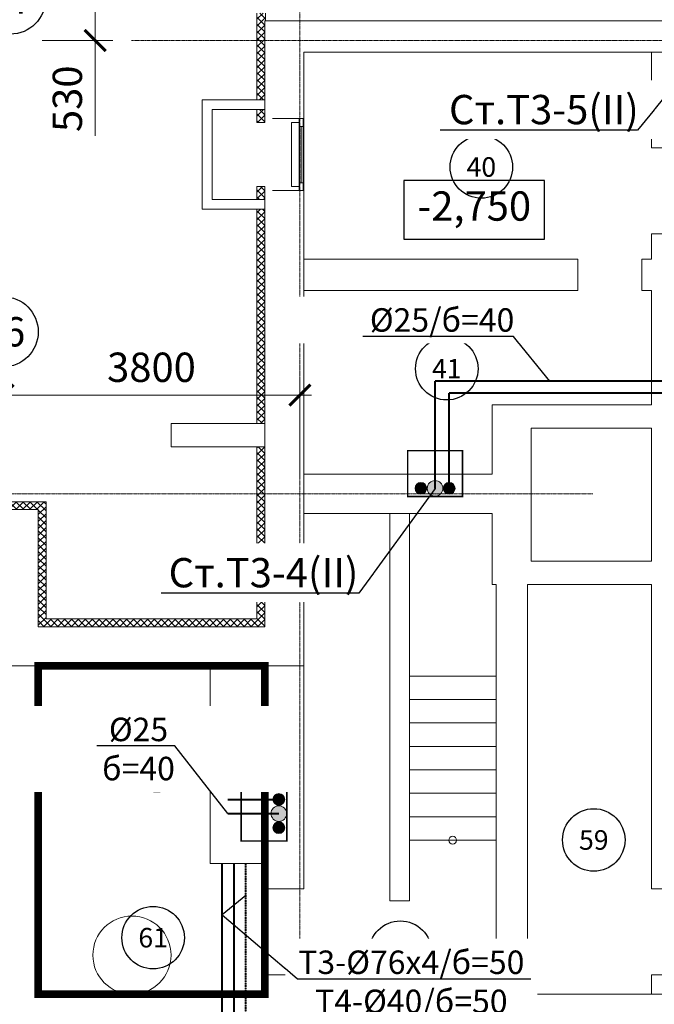
# Model space of a CAD drawing. Units: millimetres. Extents: x -113445 to 76227, y -80264 to 90871.
# Drawn here: x 55008 to 63130, y -68198 to -55604 of the extents above; entities that cross this region are included whole.
import ezdxf
from ezdxf import colors
from ezdxf.entities.mleader import LeaderData, LeaderLine
from ezdxf.enums import TextEntityAlignment as Align
from ezdxf.math import Vec2, Vec3

# ---------------------------------------------------------------- set-up
doc = ezdxf.new("R2010")
doc.units = ezdxf.units.MM
doc.header["$MEASUREMENT"] = 0
for name, pattern in [('_Осевая', [18, 12, -3, 0, -3]), ('_Центр', [11, 7, -1.5, 1, -1.5]), ('ACAD_ISO10W100', [18, 12, -3, 0, -3]), ('HIDDEN', [3.75, 2.5, -1.25])]:
    doc.linetypes.add(name, pattern=pattern)
doc.layers.get('Defpoints').update_dxf_attribs({"color": 40})
doc.layers.add('0-Выноска', color=115, linetype='Continuous')
doc.layers.add('0-Отметки', color=32, linetype='Continuous')
for name, color, linetype, lineweight in [('0-Штриховка', 8, 'Continuous', 9), ('_Осевая', 3, '_Осевая', 13), ('_Размер', 4, 'Continuous', 25), ('_Центр', 3, '_Центр', 13), ('АС-Окно', 130, 'Continuous', 13), ('АС-Стена', 44, 'Continuous', 18), ('АС-Ступени', 48, 'Continuous', 18), ('АС-Утеплитель', 35, 'Continuous', 18), ('АС-Фундамент', 65, 'Continuous', 18), ('Виноски', 7, 'Continuous', 13), ('ВК-В1', 152, 'Continuous', 40), ('ВК-Т3', 20, 'Continuous', 40), ('ВК-Т4', 24, 'HIDDEN', 40)]:
    doc.layers.add(name, color=color, linetype=linetype, lineweight=lineweight)
doc.layers.add('NoPrint', color=40, linetype='Continuous', lineweight=9, plot=False)
doc.styles.add('GOST 2.304', font='isocpeur.ttf')
doc.styles.add('Размер', font='isocpeur.ttf')
doc.styles.add('Текст', font='isocpeur.ttf')
doc.dimstyles.new('1-150', dxfattribs={"dimscale": 150, "dimtxt": 2.5, "dimasz": 1.8, "dimexe": 1.5, "dimexo": 1.5, "dimgap": 0.8, "dimtad": 1, "dimdec": 0, "dimtxsty": 'Размер', "dimblk": 'ARCHTICK', "dimcen": -1, "dimdle": 1, "dimclrd": 256, "dimclre": 256, "dimclrt": 256, "dimadec": 0, "dimazin": 2, "dimtfac": 1, "dimtdec": 0, "dimtmove": 0, "dimatfit": 3, "dimfxl": 10, "dimtfill": 1, "dimlwd": 13, "dimlwe": 13, "dimarcsym": 0})

# ---------------------------------------------------------------- blocks, each defined once
blk = doc.blocks.new('*U197')
at = {"layer": '0-Выноска', "color": 0}
blk.add_circle((0, 0), 4, dxfattribs=at)
at = {"layer": '0-Выноска', "color": 0, "style": 'GOST 2.304', "flags": 12}
blk.add_attdef('НОМЕР', text='', height=2.5, dxfattribs=at).set_placement((0, 0), align=Align.MIDDLE_CENTER)
blk = doc.blocks.new('_ArchTick')
at = {"color": 0, "linetype": 'ByBlock', "const_width": 0.15}
blk.add_lwpolyline([(-0.5, -0.5), (0.5, 0.5)], dxfattribs=at)
blk = doc.blocks.new('*D74')
at = {"layer": '_Размер', "lineweight": 13, "transparency": 16777216}
for p, q in [((55578, -55339), (56199, -55339)), ((55974, -55339), (55974, -56019)), ((55296, -55869), (56199, -55869)), ((55974, -55869), (55974, -57091))]:
    blk.add_line(p, q, dxfattribs=at)
at = {"layer": 'Defpoints', "color": 0, "transparency": 16777216}
for p in [(55353, -55339), (55974, -55339), (55071, -55869)]:
    blk.add_point(p, dxfattribs=at)
at = {"layer": '_Размер', "lineweight": 13, "transparency": 16777216, "xscale": 270, "yscale": 270, "zscale": 270}
for p, rotation in [((55974, -55339), 90), ((55974, -55869), 270)]:
    blk.add_blockref('_ArchTick', p, dxfattribs=dict(at, rotation=rotation))
at = {"layer": '_Размер', "transparency": 16777216, "insert": (55667, -56615), "char_height": 375, "attachment_point": 5, "rotation": 90, "style": 'Размер', "bg_fill": 3, "box_fill_scale": 1.25, "bg_fill_color": 256, "bg_fill_true_color": 13158600, "bg_fill_transparency": 0}
blk.add_mtext('530', dxfattribs=at)
blk = doc.blocks.new('*D82')
at = {"layer": '_Размер', "lineweight": 13, "transparency": 16777216}
for p, q in [((54795, -60121), (54795, -60631)), ((58595, -61444), (58595, -60181)), ((58745, -60406), (54645, -60406))]:
    blk.add_line(p, q, dxfattribs=at)
at = {"layer": 'Defpoints', "color": 0, "transparency": 16777216}
for p in [(54795, -59896), (54795, -60406), (58595, -61669)]:
    blk.add_point(p, dxfattribs=at)
at = {"layer": '_Размер', "lineweight": 13, "transparency": 16777216, "xscale": 270, "yscale": 270, "zscale": 270, "rotation": 180}
blk.add_blockref('_ArchTick', (54795, -60406), dxfattribs=at)
at = {"layer": '_Размер', "lineweight": 13, "transparency": 16777216, "xscale": 270, "yscale": 270, "zscale": 270}
blk.add_blockref('_ArchTick', (58595, -60406), dxfattribs=at)
at = {"layer": '_Размер', "transparency": 16777216, "insert": (56695, -60098), "char_height": 375, "attachment_point": 5, "style": 'Размер', "bg_fill": 3, "box_fill_scale": 1.25, "bg_fill_color": 256, "bg_fill_true_color": 13158600, "bg_fill_transparency": 0}
blk.add_mtext('3800', dxfattribs=at)
blk = doc.blocks.new('*U53')
blk.add_wipeout([(0, 2.747), (0.849, 2.612), (1.615, 2.222), (2.222, 1.615), (2.612, 0.849), (2.747, 0), (2.612, -0.849), (2.222, -1.615), (1.615, -2.222), (0.849, -2.612), (0, -2.747), (-0.849, -2.612), (-1.615, -2.222), (-2.222, -1.615), (-2.612, -0.849), (-2.747, 0), (-2.612, 0.849), (-2.222, 1.615), (-1.615, 2.222), (-0.849, 2.612)])
blk.add_circle((0, 0), 3)
at = {"style": 'Текст'}
blk.add_attdef('НОМЕР', text='', height=2.5, dxfattribs=at).set_placement((0, 0), align=Align.MIDDLE_CENTER)
blk = doc.blocks.new('*U54')
blk.add_wipeout([(0, 2.747), (0.849, 2.612), (1.615, 2.222), (2.222, 1.615), (2.612, 0.849), (2.747, 0), (2.612, -0.849), (2.222, -1.615), (1.615, -2.222), (0.849, -2.612), (0, -2.747), (-0.849, -2.612), (-1.615, -2.222), (-2.222, -1.615), (-2.612, -0.849), (-2.747, 0), (-2.612, 0.849), (-2.222, 1.615), (-1.615, 2.222), (-0.849, 2.612)])
blk.add_circle((0, 0), 3)
at = {"style": 'Текст'}
blk.add_attdef('НОМЕР', text='', height=2.5, dxfattribs=at).set_placement((0, 0), align=Align.MIDDLE_CENTER)
blk = doc.blocks.new('*U151')
h = blk.add_hatch(color=0)
edge = h.paths.add_edge_path()
edge.add_arc((0, 0), 0.5, 0, 360)
at = {"color": 0, "lineweight": 0}
blk.add_circle((0, 0), 0.5, dxfattribs=at)
blk = doc.blocks.new('*U152')
h = blk.add_hatch(color=0)
edge = h.paths.add_edge_path()
edge.add_arc((0, 0), 0.5, 0, 360)
at = {"color": 0, "lineweight": 0}
blk.add_circle((0, 0), 0.5, dxfattribs=at)
blk = doc.blocks.new('_None')

msp = doc.modelspace()

# ---------------------------------------------------------------- hatches: boundary and pattern name
at = {"layer": '0-Штриховка'}
h = msp.add_hatch(dxfattribs=at)
h.set_pattern_fill('ANSI37', color=256, scale=500)
h.set_pattern_definition([(45, (-30594.86, -104552.66), (-44.194174, 44.194174), []), (135, (-30594.86, -104552.66), (-44.194174, -44.194174), [])])
h.paths.add_polyline_path([(47445.25, -62318.59), (47345.25, -62318.59), (47345.25, -63078.59), (47445.25, -63078.59)])
h.paths.add_polyline_path([(47445.25, -61868.59), (47695.25, -61868.59), (47695.25, -61768.59), (47345.25, -61768.59), (47345.25, -62318.59), (47445.25, -62318.59)])
h.paths.add_polyline_path([(48795.25, -61768.59), (47695.25, -61768.59), (47695.25, -61868.59), (48795.25, -61868.59)])
h.paths.add_polyline_path([(49395.25, -61768.59), (49195.25, -61768.59), (49195.25, -61868.59), (49395.25, -61868.59)])
h.paths.add_polyline_path([(50855.25, -61768.59), (50315.25, -61768.59), (50315.25, -61868.59), (50855.25, -61868.59)])
h.paths.add_polyline_path([(51155.25, -61768.59), (50855.25, -61768.59), (50855.25, -61868.59), (51155.25, -61868.59)])
h.paths.add_polyline_path([(51455.25, -61768.59), (51155.25, -61768.59), (51155.25, -61868.59), (51455.25, -61868.59)])
h.paths.add_polyline_path([(51755.25, -61768.59), (51455.25, -61768.59), (51455.25, -61868.59), (51755.25, -61868.59)])
h.paths.add_polyline_path([(52055.25, -61768.59), (51755.25, -61768.59), (51755.25, -61868.59), (52055.25, -61868.59)])
h.paths.add_polyline_path([(52355.25, -61768.59), (52055.25, -61768.59), (52055.25, -61868.59), (52355.25, -61868.59)])
h.paths.add_polyline_path([(52655.25, -61768.59), (52355.25, -61768.59), (52355.25, -61868.59), (52655.25, -61868.59)])
h.paths.add_polyline_path([(52955.25, -61768.59), (52655.25, -61768.59), (52655.25, -61868.59), (52955.25, -61868.59)])
h.paths.add_polyline_path([(53555.25, -61768.59), (52955.25, -61768.59), (52955.25, -61868.59), (53555.25, -61868.59)])
h.paths.add_polyline_path([(54795.25, -61768.59), (53555.25, -61768.59), (53555.25, -61868.59), (54795.25, -61868.59)])
h.paths.add_polyline_path([(55345.25, -61768.59), (54795.25, -61768.59), (54795.25, -61868.59), (55245.25, -61868.59), (55245.25, -63368.59), (58145.25, -63368.59), (58145.25, -61668.59), (58045.25, -61668.59), (58045.25, -63268.59), (55345.25, -63268.59)])
h.paths.add_polyline_path([(58145.25, -61068.59), (58045.25, -61068.59), (58045.25, -61668.59), (58145.25, -61668.59)])
h.paths.add_polyline_path([(58145.25, -58028.59), (58045.25, -58028.59), (58045.25, -60768.59), (58145.25, -60768.59)])
h.paths.add_polyline_path([(58145.25, -57738.59), (58045.25, -57738.59), (58045.25, -57903.59), (58145.25, -57903.59)])
h.paths.add_polyline_path([(58145.25, -56753.59), (58045.25, -56753.59), (58045.25, -56918.59), (58145.25, -56918.59)])
h.paths.add_polyline_path([(58145.25, -55868.59), (58045.25, -55868.59), (58045.25, -56628.59), (58145.25, -56628.59)])
h.paths.add_polyline_path([(58145.25, -55618.59), (58155.25, -55618.59), (58155.25, -55518.59), (58045.25, -55518.59), (58045.25, -55868.59), (58145.25, -55868.59)])

# ---------------------------------------------------------------- linework, layer by layer
at = {"layer": '0-Отметки'}
msp.add_lwpolyline([(59925.97, -58410.64), (61725.97, -58410.64), (61725.97, -57660.64), (59925.97, -57660.64)], close=True, dxfattribs=at)
at = {"layer": '_Осевая', "linetype": 'ACAD_ISO10W100'}
for p, q in [((58595.25, -68630.85), (58595.25, -31826.16)), ((73004.81, -55868.59), (56438.28, -55868.59))]:
    msp.add_line(p, q, dxfattribs=at)
at = {"layer": '_Центр'}
msp.add_lwpolyline([(57445.25, -63868.59), (58145.25, -63868.59), (58145.25, -66397.02), (57445.25, -66397.02)], close=True, dxfattribs=at)
at = {"layer": 'NoPrint'}
msp.add_lwpolyline([(47845.25, -73068.59), (47845.25, -62368.59), (54745.25, -62368.59), (54745.25, -63868.59), (58645.25, -63868.59), (58645.25, -56018.59), (69045.25, -56018.59), (69045.25, -73068.59), (63405.25, -73068.59), (63405.25, -74268.59), (53285.25, -74268.59), (53285.25, -73068.59)], close=True, dxfattribs=at)
at = {"layer": 'NoPrint', "color": 1, "const_width": 20}
for points in [[(59974, -61115.52), (59974, -61701.67), (60675.25, -61701.67), (60675.25, -61115.52)], [(57842.18, -66108.59), (58428.33, -66108.59), (58428.33, -65407.34), (57842.18, -65407.34)]]:
    msp.add_lwpolyline(points, close=True, dxfattribs=at)
at = {"layer": 'NoPrint', "const_width": 100}
msp.add_lwpolyline([(55245.25, -63868.59), (58145.25, -63868.59), (58145.25, -68068.59), (55245.25, -68068.59)], close=True, dxfattribs=at)
at = {"layer": 'NoPrint'}
msp.add_circle((56445.07, -67568.59), 500, dxfattribs=at)
at = {"layer": 'АС-Окно'}
for p, q in [((58485.25, -57738.59), (58485.25, -56918.59)), ((58585.25, -57738.59), (58585.25, -56918.59)), ((58635.25, -57788.59), (58635.25, -56868.59)), ((58645.25, -57788.59), (58645.25, -56868.59)), ((58635.25, -56968.59), (58585.25, -56968.59)), ((58610.25, -57688.59), (58610.25, -56968.59)), ((58635.25, -57688.59), (58585.25, -57688.59))]:
    msp.add_line(p, q, dxfattribs=at)
at = {"layer": 'АС-Стена'}
for p, q in [((58585.25, -56918.59), (58485.25, -56918.59)), ((58645.25, -56868.59), (58585.25, -56868.59)), ((58585.25, -56868.59), (58585.25, -56918.59)), ((58585.25, -57738.59), (58485.25, -57738.59)), ((58585.25, -57788.59), (58585.25, -57738.59)), ((58645.25, -57788.59), (58585.25, -57788.59)), ((59745.25, -61918.59), (59745.25, -66872.07)), ((59995.25, -61918.59), (59995.25, -66872.07)), ((59745.25, -66872.07), (59995.25, -66872.07))]:
    msp.add_line(p, q, dxfattribs=at)
at = {"layer": 'АС-Ступени', "lineweight": 9}
for p, q in [((59995.25, -63998.59), (61105.25, -63998.59)), ((59995.25, -64298.59), (61105.25, -64298.59)), ((59995.25, -64598.59), (61105.25, -64598.59)), ((59995.25, -64898.59), (61105.25, -64898.59)), ((59995.25, -65198.59), (61105.25, -65198.59)), ((59995.25, -65498.59), (61105.25, -65498.59)), ((59995.25, -65798.59), (61105.25, -65798.59)), ((59995.25, -66098.59), (61105.25, -66098.59))]:
    msp.add_line(p, q, dxfattribs=at)
msp.add_lwpolyline([(60550.25, -66098.59, 0, 0, 0), (60550.25, -64236.88, 60, 0, 0), (60550.25, -63998.59, 0, 0, 0)], format="xyseb", dxfattribs=at)
msp.add_circle((60550.25, -66098.59), 50, dxfattribs=at)
at = {"layer": 'АС-Утеплитель'}
for p, q in [((58045.25, -56628.59), (58045.25, -55518.59)), ((58155.25, -55518.59), (58155.25, -55618.59)), ((58045.25, -56628.59), (58145.25, -56628.59)), ((58045.25, -56918.59), (58045.25, -56753.59)), ((58045.25, -56753.59), (58145.25, -56753.59)), ((58045.25, -56918.59), (58145.25, -56918.59)), ((58045.25, -57903.59), (58045.25, -57738.59)), ((58045.25, -57738.59), (58145.25, -57738.59)), ((58045.25, -57903.59), (58145.25, -57903.59)), ((58045.25, -60768.59), (58045.25, -58028.59)), ((58045.25, -58028.59), (58145.25, -58028.59)), ((58045.25, -63268.59), (58045.25, -61068.59)), ((50315.25, -61768.59), (55345.25, -61768.59)), ((55345.25, -61768.59), (55345.25, -63268.59)), ((58045.25, -63268.59), (55345.25, -63268.59))]:
    msp.add_line(p, q, dxfattribs=at)
at = {"layer": 'АС-Фундамент'}
for p, q in [((58145.25, -55618.59), (69545.25, -55618.59)), ((58145.25, -55618.59), (58145.25, -56918.59)), ((58645.25, -56018.59), (63095.25, -56018.59)), ((58645.25, -56018.59), (58645.25, -56868.59)), ((63095.25, -56018.59), (63095.25, -57244.18)), ((58145.25, -56628.59), (57345.25, -56628.59)), ((57345.25, -58028.59), (57345.25, -56628.59)), ((58145.25, -56753.59), (57470.25, -56753.59)), ((57470.25, -57903.59), (57470.25, -56753.59)), ((58245.25, -56868.59), (58645.25, -56868.59)), ((63495.25, -57244.18), (63095.25, -57244.18)), ((58145.25, -57738.59), (58145.25, -63368.59)), ((58645.25, -57788.59), (58245.25, -57788.59)), ((58645.25, -57788.59), (58645.25, -58668.59)), ((58145.25, -57903.59), (57470.25, -57903.59)), ((58145.25, -58028.59), (57345.25, -58028.59)), ((63095.25, -58344.18), (63095.25, -58668.59)), ((63495.25, -58344.18), (63095.25, -58344.18)), ((58645.25, -58668.59), (62151.62, -58668.59)), ((62151.62, -58668.59), (62151.62, -59068.59)), ((62971.62, -58668.59), (63095.25, -58668.59)), ((62971.62, -58668.59), (62971.62, -59068.59)), ((58645.25, -59068.59), (58645.25, -61418.59)), ((58645.25, -59068.59), (62151.62, -59068.59)), ((62971.62, -59068.59), (63095.25, -59068.59)), ((63095.25, -59068.59), (63095.25, -60528.59)), ((61055.25, -61418.59), (61055.25, -60528.59)), ((63095.25, -60528.59), (61055.25, -60528.59)), ((56945.25, -60768.59), (58145.25, -60768.59)), ((56945.25, -60768.59), (56945.25, -61068.59)), ((61555.25, -62528.59), (61555.25, -60828.59)), ((63095.25, -60828.59), (61555.25, -60828.59)), ((63095.25, -60828.59), (63095.25, -62528.59)), ((56945.25, -61068.59), (58145.25, -61068.59)), ((58645.25, -61418.59), (61055.25, -61418.59)), ((50315.25, -61868.59), (55245.25, -61868.59)), ((55245.25, -61868.59), (55245.25, -63368.59)), ((58645.25, -61918.59), (58645.25, -66719.98)), ((58645.25, -61918.59), (61055.25, -61918.59)), ((61055.25, -62828.59), (61055.25, -61918.59)), ((63095.25, -62528.59), (61555.25, -62528.59)), ((61105.25, -62828.59), (61055.25, -62828.59)), ((61105.25, -68068.59), (61105.25, -62828.59)), ((63095.25, -62828.59), (61505.25, -62828.59)), ((61505.25, -68068.59), (61505.25, -62828.59)), ((63095.25, -62828.59), (63095.25, -66719.98)), ((55245.25, -63368.59), (58145.25, -63368.59)), ((55245.25, -63868.59), (55245.25, -68068.59)), ((55245.25, -63868.59), (58145.25, -63868.59)), ((58145.25, -63868.59), (58145.25, -66719.98)), ((58645.25, -66719.98), (58145.25, -66719.98)), ((63495.25, -66719.98), (63095.25, -66719.98)), ((58145.25, -67819.98), (58145.25, -68068.59)), ((58645.25, -67819.98), (58145.25, -67819.98)), ((58645.25, -67819.98), (58645.25, -68068.59)), ((63095.25, -67819.98), (63095.25, -68068.59)), ((63495.25, -67819.98), (63095.25, -67819.98)), ((58145.25, -68068.59), (55245.25, -68068.59)), ((66771.55, -68068.59), (58645.25, -68068.59))]:
    msp.add_line(p, q, dxfattribs=at)
at = {"layer": 'ВК-В1'}
for p, q in [((60505.81, -61598.02), (60505.81, -60378.59)), ((63795.25, -60378.59), (60505.81, -60378.59)), ((57673.97, -65576.78), (58324.68, -65576.78)), ((57751.25, -69018.59), (57751.25, -66397.02))]:
    msp.add_line(p, q, dxfattribs=at)
at = {"layer": 'ВК-Т3'}
for p, q in [((60324.62, -61598.02), (60324.62, -60228.59)), ((63645.25, -60228.59), (60324.62, -60228.59)), ((57673.97, -65757.96), (58324.68, -65757.96)), ((57601.25, -68868.59), (57601.25, -66397.02))]:
    msp.add_line(p, q, dxfattribs=at)
at = {"layer": 'ВК-Т4'}
msp.add_lwpolyline([(63945.25, -69168.59), (60845.25, -69168.59), (57901.25, -69168.59), (57901.25, -66397.02)], dxfattribs=at)

# ---------------------------------------------------------------- block references
at = {"layer": '0-Выноска', "xscale": 100, "yscale": 100, "zscale": 100}
for p, values in [((60916.67, -57487.7), {'НОМЕР': '40'}), ((60474.09, -60068.04), {'НОМЕР': '41'}), ((56763.34, -65081.57), {'НОМЕР': '62'}), ((62355.64, -66095.66), {'НОМЕР': '59'}), ((56716.15, -67345.6), {'НОМЕР': '61'}), ((59880.21, -67530.53), {'НОМЕР': '60'})]:
    msp.add_blockref('*U197', p, dxfattribs=at).add_auto_attribs(values)
at = {"layer": 'NoPrint', "color": 4, "xscale": 150, "yscale": 150, "zscale": 150, "rotation": 270}
msp.add_blockref('*U151', (60143.44, -61598.02), dxfattribs=at)
at = {"layer": 'NoPrint', "color": 4, "xscale": 150, "yscale": 150, "zscale": 150}
msp.add_blockref('*U151', (58324.68, -65939.15), dxfattribs=at)
at = {"layer": 'ВК-В1', "xscale": -150, "yscale": 150, "zscale": 150}
for p, rotation in [((60505.81, -61598.02), 90), ((58324.68, -65576.78), 180)]:
    msp.add_blockref('*U152', p, dxfattribs=dict(at, rotation=rotation))
at = {"layer": 'ВК-Т3', "xscale": 200, "yscale": 200, "zscale": 200, "rotation": 270}
msp.add_blockref('*U151', (60324.62, -61598.02), dxfattribs=at)
at = {"layer": 'ВК-Т3', "xscale": 200, "yscale": 200, "zscale": 200}
msp.add_blockref('*U151', (58324.68, -65757.96), dxfattribs=at)

# ---------------------------------------------------------------- texts
at = {"layer": '0-Отметки', "insert": (60825.97, -58035.64), "char_height": 375, "width": 1800, "attachment_point": 5, "style": 'Текст'}
msp.add_mtext('-2,750', dxfattribs=at)

# ---------------------------------------------------------------- next in the draw order: dimensions: what is measured, and where the dimension line sits
at = {"layer": '_Размер'}
dim = msp.add_linear_dim(base=(55974.09, -55338.59), p1=(55071.37, -55868.59), p2=(55352.62, -55338.59), angle=90, dimstyle='1-150', dxfattribs=at)
dim.commit()
dim.dimension.update_dxf_attribs({"geometry": '*D74', "text_midpoint": (55974.09, -56614.84), "dimtype": 160})
dim = msp.add_linear_dim(base=(54795.25, -60405.58), p1=(58595.25, -61668.59), p2=(54795.25, -59895.79), dimstyle='1-150', dxfattribs=at)
dim.commit()
dim.dimension.update_dxf_attribs({"geometry": '*D82', "text_midpoint": (56695.25, -60098.08)})

# ---------------------------------------------------------------- next in the draw order: leaders
at = {"layer": 'Виноски'}
ml = msp.add_multileader_mtext('Standard', dxfattribs=at)
ml.set_content('{\\C256;Ст.Т3-5(II)}', color=3, style='GOST 2.304')
ml.set_leader_properties()
ml.set_arrow_properties(name='NONE')
ml.build(insert=Vec2(0, 0))
ml.multileader.update_dxf_attribs({"has_dogleg": 0, "text_left_attachment_type": 6, "text_right_attachment_type": 6, "dogleg_length": 0.36, "arrow_head_size": 450, "scale": 7.5})
ctx = ml.context
ctx.base_point, ctx.scale, ctx.char_height, ctx.arrow_head_size, ctx.landing_gap_size, ctx.plane_origin = Vec3(60517.07, -57016.03), 7.5, 375, 450, 75, Vec3(10035.87, -58822.19)
ctx.left_attachment, ctx.right_attachment, ctx.text_align_type = 6, 6, 1
notes = []
notes.append((ctx, [(1, (1, 1, 0), (62919.77, -57016.03), (-1, 0), 2.7, [(1, [(63845.88, -55868.59)], 0, [])])]))
ctx.mtext.insert, ctx.mtext.alignment, ctx.mtext.flow_direction = Vec3(61717.07, -56566.03), 2, 5
ctx.mtext.has_bg_fill, ctx.mtext.bg_color, ctx.mtext.bg_scale_factor, ctx.mtext.bg_transparency, ctx.mtext.use_window_bg_color = 1, -1027028792, 1.5, 0, 1
ml = msp.add_multileader_mtext('Standard', dxfattribs=at)
ml.set_content('{\\C256;%%C25\\Pб=40}', color=3, style='GOST 2.304')
ml.set_leader_properties()
ml.set_arrow_properties(name='NONE')
ml.build(insert=Vec2(0, 0))
ml.multileader.update_dxf_attribs({"has_dogleg": 0, "text_left_attachment_type": 6, "text_right_attachment_type": 6, "dogleg_length": 0.36, "arrow_head_size": 360, "scale": 6})
ctx = ml.context
ctx.base_point, ctx.scale, ctx.char_height, ctx.arrow_head_size, ctx.landing_gap_size, ctx.plane_origin = Vec3(56064.19, -64891.89), 6, 300, 360, 60, Vec3(107760.69, -67463.18)
ctx.left_attachment, ctx.right_attachment, ctx.text_align_type = 6, 6, 1
notes.append((ctx, [(0, (1, 1, 0), (56996.35, -64891.89), (-1, 0), 2.16, [(2, [(57673.97, -65757.96)], 0, [])])]))
ctx.mtext.insert, ctx.mtext.width, ctx.mtext.alignment, ctx.mtext.flow_direction = Vec3(56529.19, -64531.89), 630, 2, 5
ctx.mtext.has_bg_fill, ctx.mtext.bg_color, ctx.mtext.bg_scale_factor, ctx.mtext.bg_transparency, ctx.mtext.use_window_bg_color = 1, -1027028792, 1.5, 0, 1
ml = msp.add_multileader_mtext('Standard', dxfattribs=at)
ml.set_content('{\\C256;Т3-%%C76x4/б=50\\PТ4-%%C40/б=50}', color=3, style='GOST 2.304')
ml.set_leader_properties()
ml.set_arrow_properties(name='NONE')
ml.build(insert=Vec2(0, 0))
ml.multileader.update_dxf_attribs({"has_dogleg": 0, "text_left_attachment_type": 6, "text_right_attachment_type": 6, "dogleg_length": 0.36, "arrow_head_size": 360, "scale": 6})
ctx = ml.context
ctx.base_point, ctx.scale, ctx.char_height, ctx.arrow_head_size, ctx.landing_gap_size, ctx.plane_origin = Vec3(58565.51, -67869.94), 6, 300, 360, 60, Vec3(106936.62, -68129.26)
ctx.left_attachment, ctx.right_attachment, ctx.text_align_type = 6, 6, 1
notes.append((ctx, [(1, (1, 1, 0), (58563.35, -67869.94), (1, 0), 2.16, [(0, [(57901.25, -66806.43), (57601.25, -67054.39)], 0, [])])]))
ctx.mtext.insert, ctx.mtext.alignment, ctx.mtext.flow_direction = Vec3(60020.51, -67509.94), 2, 5
ctx.mtext.has_bg_fill, ctx.mtext.bg_color, ctx.mtext.bg_scale_factor, ctx.mtext.bg_transparency, ctx.mtext.use_window_bg_color = 1, -1027028792, 1.5, 0, 1
for ctx, leaders in notes:
    for number, flags, end, landing, length, lines in leaders:
        leader = LeaderData()
        leader.index, (leader.has_last_leader_line, leader.has_dogleg_vector, leader.attachment_direction) = number, flags
        leader.last_leader_point, leader.dogleg_vector, leader.dogleg_length = Vec3(end), Vec3(landing), length
        for number, points, colour, breaks in lines:
            line = LeaderLine()
            line.index, line.vertices, line.color, line.breaks = number, Vec3.list(points), colors.encode_raw_color(colour), breaks
            leader.lines.append(line)
        ctx.leaders.append(leader)

# ---------------------------------------------------------------- next in the draw order: linework, layer by layer
at = {"layer": '_Осевая', "linetype": 'ACAD_ISO10W100'}
msp.add_line((62345.24, -61668.59), (44390.15, -61668.59), dxfattribs=at)

# ---------------------------------------------------------------- next in the draw order: block references
at = {"layer": '_Размер', "xscale": 150, "yscale": 150, "zscale": 150}
for name, p, values in [('*U54', (54888.65, -55338.59), {'НОМЕР': 'М'}), ('*U53', (54795.25, -59595.79), {'НОМЕР': '16'})]:
    msp.add_blockref(name, p, dxfattribs=at).add_auto_attribs(values)

# ---------------------------------------------------------------- next in the draw order: leaders
at = {"layer": 'Виноски'}
ml = msp.add_multileader_mtext('Standard', dxfattribs=at)
ml.set_content('{\\C256;%%C32/б=40}', color=3, style='GOST 2.304')
ml.set_leader_properties()
ml.set_arrow_properties(name='NONE')
ml.build(insert=Vec2(0, 0))
ml.multileader.update_dxf_attribs({"has_dogleg": 0, "text_left_attachment_type": 6, "text_right_attachment_type": 6, "dogleg_length": 0.36, "arrow_head_size": 360, "scale": 6})
ctx = ml.context
ctx.base_point, ctx.scale, ctx.char_height, ctx.arrow_head_size, ctx.landing_gap_size, ctx.plane_origin = Vec3(61605.31, -54727.24), 6, 300, 360, 60, Vec3(114238.17, -57265.83)
ctx.left_attachment, ctx.right_attachment, ctx.text_align_type = 6, 6, 1
notes = []
notes.append((ctx, [(0, (1, 1, 0), (63437.47, -54727.24), (-1, 0), 2.16, [(0, [(64639.46, -56218.59), (65145.88, -55010.12)], 0, [])])]))
ctx.mtext.insert, ctx.mtext.width, ctx.mtext.alignment, ctx.mtext.flow_direction = Vec3(62520.31, -54367.24), 630, 2, 5
ctx.mtext.has_bg_fill, ctx.mtext.bg_color, ctx.mtext.bg_scale_factor, ctx.mtext.bg_transparency, ctx.mtext.use_window_bg_color = 1, -1027028792, 1.5, 0, 1
ml = msp.add_multileader_mtext('Standard', dxfattribs=at)
ml.set_content('{\\C256;%%C25/б=40}', color=3, style='GOST 2.304')
ml.set_leader_properties()
ml.set_arrow_properties(name='NONE')
ml.build(insert=Vec2(0, 0))
ml.multileader.update_dxf_attribs({"has_dogleg": 0, "text_left_attachment_type": 6, "text_right_attachment_type": 6, "dogleg_length": 0.36, "arrow_head_size": 360, "scale": 6})
ctx = ml.context
ctx.base_point, ctx.scale, ctx.char_height, ctx.arrow_head_size, ctx.landing_gap_size, ctx.plane_origin = Vec3(59498.96, -59654.43), 6, 300, 360, 60, Vec3(111878.23, -62423.75)
ctx.left_attachment, ctx.right_attachment, ctx.text_align_type = 6, 6, 1
notes.append((ctx, [(0, (1, 1, 0), (61331.12, -59654.43), (-1, 0), 2.16, [(2, [(61791.08, -60228.59)], 0, [])])]))
ctx.mtext.insert, ctx.mtext.width, ctx.mtext.alignment, ctx.mtext.flow_direction = Vec3(60413.96, -59294.43), 630, 2, 5
ctx.mtext.has_bg_fill, ctx.mtext.bg_color, ctx.mtext.bg_scale_factor, ctx.mtext.bg_transparency, ctx.mtext.use_window_bg_color = 1, -1027028792, 1.5, 0, 1
for ctx, leaders in notes:
    for number, flags, end, landing, length, lines in leaders:
        leader = LeaderData()
        leader.index, (leader.has_last_leader_line, leader.has_dogleg_vector, leader.attachment_direction) = number, flags
        leader.last_leader_point, leader.dogleg_vector, leader.dogleg_length = Vec3(end), Vec3(landing), length
        for number, points, colour, breaks in lines:
            line = LeaderLine()
            line.index, line.vertices, line.color, line.breaks = number, Vec3.list(points), colors.encode_raw_color(colour), breaks
            leader.lines.append(line)
        ctx.leaders.append(leader)

# ---------------------------------------------------------------- next in the draw order: leaders
ml = msp.add_multileader_mtext('Standard', dxfattribs=at)
ml.set_content('{\\C256;Ст.Т3-4(II)}', color=3, style='GOST 2.304')
ml.set_leader_properties()
ml.set_arrow_properties(name='NONE')
ml.build(insert=Vec2(0, 0))
ml.multileader.update_dxf_attribs({"has_dogleg": 0, "text_left_attachment_type": 6, "text_right_attachment_type": 6, "dogleg_length": 0.36, "arrow_head_size": 450, "scale": 7.5})
ctx = ml.context
ctx.base_point, ctx.scale, ctx.char_height, ctx.arrow_head_size, ctx.landing_gap_size, ctx.plane_origin = Vec3(56910.04, -62939.52), 7.5, 375, 450, 75, Vec3(6514.62, -64551.62)
ctx.left_attachment, ctx.right_attachment, ctx.text_align_type = 6, 6, 1
notes = []
notes.append((ctx, [(1, (1, 1, 0), (59350.24, -62939.52), (-1, 0), 2.7, [(1, [(60324.62, -61598.02)], 0, [])])]))
ctx.mtext.insert, ctx.mtext.alignment, ctx.mtext.flow_direction = Vec3(58128.79, -62489.52), 2, 5
ctx.mtext.has_bg_fill, ctx.mtext.bg_color, ctx.mtext.bg_scale_factor, ctx.mtext.bg_transparency, ctx.mtext.use_window_bg_color = 1, -1027028792, 1.5, 0, 1
for ctx, leaders in notes:
    for number, flags, end, landing, length, lines in leaders:
        leader = LeaderData()
        leader.index, (leader.has_last_leader_line, leader.has_dogleg_vector, leader.attachment_direction) = number, flags
        leader.last_leader_point, leader.dogleg_vector, leader.dogleg_length = Vec3(end), Vec3(landing), length
        for number, points, colour, breaks in lines:
            line = LeaderLine()
            line.index, line.vertices, line.color, line.breaks = number, Vec3.list(points), colors.encode_raw_color(colour), breaks
            leader.lines.append(line)
        ctx.leaders.append(leader)

doc.saveas('drawing.dxf')
